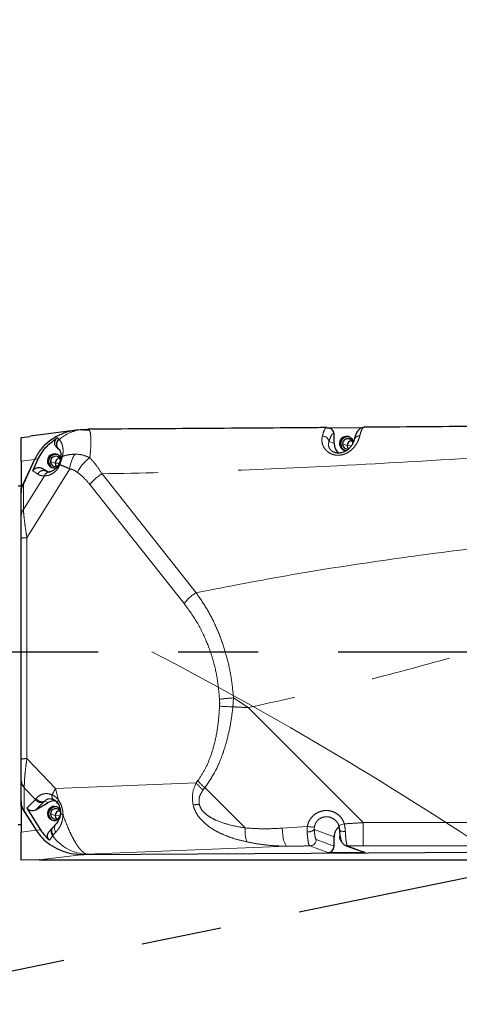
# Model space of a CAD drawing. Units: millimetres. Extents: x -136 to 8549, y 0 to 5940.
# Drawn here: x 3267 to 3407, y 4690 to 5002 of the extents above; entities that cross this region are included whole.
import ezdxf

# ---------------------------------------------------------------- set-up
doc = ezdxf.new("R2010")
doc.units = ezdxf.units.MM
doc.header["$LTSCALE"] = 20
doc.header["$PDSIZE"] = -1
doc.linetypes.add('CENTER', pattern=[10.16, 6.35, -1.27, 1.27, -1.27])
doc.linetypes.add('PHANTOM', pattern=[12.7, 6.35, -1.27, 1.27, -1.27, 1.27, -1.27])
doc.styles.add('SLDTEXTSTYLE2', font='HYSWLONGFANGSONG.TTF')
doc.styles.add('标准', font='txt', dxfattribs={"width": 0.667})
doc.dimstyles.new('SLDDIMSTYLE0', dxfattribs={"dimtxt": 90.289062, "dimasz": 48, "dimexe": 0, "dimexo": 0.0625, "dimgap": 22.572266, "dimtad": 2, "dimrnd": 1e-09, "dimzin": 12, "dimdsep": 46, "dimtxsty": 'SLDTEXTSTYLE2', "dimsah": 1, "dimcen": 0.09, "dimadec": 0, "dimazin": 3, "dimtfac": 1, "dimtdec": 3, "dimtofl": 0, "dimtmove": 0, "dimatfit": 3, "dimfxl": 1, "dimfrac": 2, "dimtolj": 1, "dimtzin": 12, "dimarcsym": 0})
doc.dimstyles.new('SLDDIMSTYLE3', dxfattribs={"dimtxt": 90.289062, "dimasz": 48, "dimexe": 0, "dimexo": 0.0625, "dimgap": 22.572266, "dimtad": 0, "dimtih": 1, "dimtoh": 1, "dimrnd": 1e-09, "dimzin": 12, "dimdsep": 46, "dimtxsty": 'SLDTEXTSTYLE2', "dimsah": 1, "dimcen": 0, "dimadec": 0, "dimazin": 3, "dimtfac": 1, "dimtdec": 3, "dimtofl": 0, "dimtmove": 0, "dimatfit": 3, "dimfxl": 1, "dimfrac": 2, "dimtolj": 1, "dimtzin": 12, "dimarcsym": 0})

# ---------------------------------------------------------------- blocks, each defined once
blk = doc.blocks.new('*D93')
at = {"color": 0, "linetype": 'Continuous', "lineweight": -2}
for p, q in [((2758.64, 4801.89), (2758.64, 5010.42)), ((2806.64, 5010.42), (3710.64, 5010.42)), ((3758.64, 4801.89), (3758.64, 5010.42))]:
    blk.add_line(p, q, dxfattribs=at)
at = {"color": 0}
for points in [[(2806.64, 5018.42), (2806.64, 5002.42), (2758.64, 5010.42)], [(3710.64, 5002.42), (3710.64, 5018.42), (3758.64, 5010.42)]]:
    blk.add_solid(points, dxfattribs=at)
at = {"layer": 'Defpoints', "color": 0}
for p in [(3758.64, 5010.42), (2758.64, 4801.83), (3758.64, 4801.83)]:
    blk.add_point(p, dxfattribs=at)
at = {"color": 0, "lineweight": 18, "insert": (3258.64, 5123.28), "char_height": 90.289, "attachment_point": 2, "style": '标准'}
blk.add_mtext('\\A1;1000', dxfattribs=at)
blk = doc.blocks.new('_D_11')
at = {"color": 0, "linetype": 'Continuous', "lineweight": -2}
for p, q in [((4159.1, 5253.64), (4064.93, 5152.32)), ((4207.1, 5253.64), (4159.1, 5253.64))]:
    blk.add_line(p, q, dxfattribs=at)
at = {"color": 0}
blk.add_solid([(4059.07, 5157.76), (4070.79, 5146.87), (4032.25, 5117.16)], dxfattribs=at)
at = {"layer": 'Defpoints', "color": 0}
for p in [(4032.25, 5117.16), (2758.64, 3746.83)]:
    blk.add_point(p, dxfattribs=at)
at = {"color": 0, "lineweight": 18, "insert": (4229.67, 5298.78), "char_height": 90.2891, "attachment_point": 1, "style": '标准'}
blk.add_mtext('\\A1;R1870.8', dxfattribs=at)

msp = doc.modelspace()

# ---------------------------------------------------------------- linework, layer by layer
at = {"color": 7, "linetype": 'Continuous', "lineweight": 25}
for p, q in [((3365.5503585, 4872.7946367), (3364.5563133, 4872.9341339)), ((3364.6181586, 4872.920232), (3364.8421554, 4872.9219098)), ((3365.2349041, 4872.8847964), (3376.143204, 4872.9525285)), ((3365.6445712, 4872.7595861), (3365.5400996, 4872.7984895)), ((3376.5274562, 4872.9960493), (3376.4056481, 4872.980509)), ((3267.6418951, 4869.7998621), (3270.4802124, 4870.1320032)), ((3285.1423486, 4872.1033536), (3270.4706976, 4870.2220369)), ((3286.6523169, 4872.2969738), (3285.1423486, 4872.1033536)), ((3289.0175433, 4872.3610911), (3286.3360789, 4872.252505)), ((3287.4275909, 4872.2562186), (3288.8691778, 4872.2651698)), ((3288.5601167, 4872.4014402), (3288.8804469, 4872.4033317)), ((3288.7310567, 4872.3260698), (3288.9753946, 4872.218337)), ((3366.9301583, 4867.9011065), (3366.9301583, 4870.8976361)), ((3279.0905066, 4866.4581346), (3279.5710726, 4866.0980643)), ((3279.5710728, 4866.0980642), (3279.5770108, 4866.0933606)), ((3367.0503418, 4865.1151131), (3367.1977317, 4865.04286)), ((3271.8488207, 4862.8563243), (3267.6419061, 4853.6906012)), ((3267.6419061, 4862.31688), (3267.6419061, 4853.6906012)), ((3271.8488207, 4862.8563243), (3268.3096619, 4855.1454596)), ((3271.2941291, 4859.2034771), (3273.0408836, 4863.0091801)), ((3276.1835996, 4858.8833294), (3274.2669482, 4859.9859046)), ((3267.6419061, 4854.32632), (3266.6419061, 4854.32632)), ((3267.6419061, 4851.9310798), (3267.6419061, 4853.6906012)), ((3267.6419061, 4844.9878052), (3267.6419061, 4851.9310798)), ((3267.6419061, 4767.6813478), (3267.6419061, 4837.8237798)), ((3267.6419061, 4754.6567201), (3267.6419061, 4760.9604246)), ((3267.6419061, 4752.6584988), (3267.6419061, 4754.6567201)), ((3272.2719967, 4751.6343076), (3276.1835996, 4753.933077)), ((3277.3590754, 4755.0377184), (3277.8139134, 4754.9020729)), ((3267.6419061, 4752.6584988), (3272.3900305, 4745.1236671)), ((3267.6419061, 4752.6584988), (3267.6419061, 4744.5843684)), ((3268.6003367, 4751.1375586), (3272.3900305, 4745.1236671)), ((3269.4008991, 4752.170744), (3273.7447021, 4745.2775327)), ((3266.6419061, 4746.9755652), (3267.6419061, 4746.9466883)), ((3277.577584, 4745.9401912), (3276.4746382, 4744.7147595)), ((3277.7642155, 4746.1403054), (3277.577584, 4745.9401912)), ((3278.6381279, 4747.0431743), (3277.7642287, 4746.1403206)), ((3366.9301583, 4740.0491736), (3366.9301583, 4743.0457032)), ((3368.7639683, 4743.7165171), (3368.6657482, 4743.0564799)), ((3287.5146901, 4737.412924), (3548.6419061, 4739.0343235)), ((3370.4997819, 4740.3404835), (3376.1498707, 4738.2364884)), ((3273.3042361, 4735.7988803), (3267.6419242, 4735.6604072)), ((3273.3042361, 4735.7988803), (3512.9079549, 4735.7988803)), ((3364.946627, 4738.0391709), (3376.847815, 4738.1130681))]:
    msp.add_line(p, q, dxfattribs=at)
at = {"color": 8, "linetype": 'PHANTOM', "lineweight": 18}
for p, q in [((3366.9301583, 4870.8976361), (3366.8256867, 4870.9365395)), ((3365.335541, 4868.4949143), (3366.9301583, 4867.9011065)), ((3368.6657482, 4867.9118831), (3369.0499457, 4867.7688146)), ((3371.1177622, 4867.2240803), (3369.6450051, 4867.7725095)), ((3372.4503962, 4867.1960281), (3371.1177622, 4867.2240803)), ((3271.8488207, 4862.8563243), (3267.6419061, 4862.31688)), ((3273.0408836, 4863.0091801), (3271.8488207, 4862.8563243)), ((3275.9356582, 4862.3418844), (3276.3198557, 4862.1988159)), ((3278.3876722, 4861.6540815), (3276.9149151, 4862.2025107)), ((3279.6758398, 4861.6269654), (3278.3876722, 4861.6540815)), ((3280.1258335, 4863.145722), (3280.1526616, 4863.3147072)), ((3268.3096619, 4846.9590864), (3274.9830065, 4857.6699723)), ((3283.0278955, 4859.8361835), (3269.4279681, 4838.0079577)), ((3272.8667363, 4858.1561616), (3271.2941291, 4859.2034771)), ((3274.2669482, 4859.9859046), (3275.5913996, 4859.1038545)), ((3275.5913996, 4859.1038545), (3276.1835996, 4858.8833294)), ((3293.2716674, 4858.2888129), (3323.1462428, 4820.5408306)), ((3268.3096619, 4855.1454596), (3268.3096619, 4846.9590864)), ((3319.325135, 4817.1179498), (3289.4505596, 4854.8659321)), ((3269.4279681, 4838.0079577), (3269.4279681, 4767.8655258)), ((3335.0169763, 4787.1467922), (3334.8326536, 4784.3126012)), ((3335.0169762, 4787.146792), (3339.6340212, 4784.0733519)), ((3339.6340212, 4784.0733519), (3376.1984276, 4747.5512423)), ((3269.4279681, 4767.8655258), (3278.5206245, 4758.3524927)), ((3323.1442873, 4760.1529898), (3323.6870876, 4760.8826468)), ((3272.1549852, 4754.9310469), (3268.6003367, 4758.6500358)), ((3268.6003367, 4758.6500358), (3268.6003367, 4751.1375586)), ((3278.5206245, 4758.3524927), (3323.1442873, 4760.1529898)), ((3278.5206245, 4758.3524927), (3279.4466459, 4754.7329327)), ((3325.9212918, 4758.6613874), (3325.3784915, 4757.9317304)), ((3338.7225345, 4745.8749529), (3325.9212918, 4758.6613874)), ((3269.4008991, 4752.170744), (3272.1549852, 4754.9310469)), ((3274.7633786, 4754.1313133), (3272.2719967, 4751.6343076)), ((3275.0102492, 4754.3700124), (3276.1835996, 4753.933077)), ((3275.9356582, 4750.4714431), (3276.3198557, 4750.3283746)), ((3278.3876722, 4749.7836402), (3276.9149151, 4750.3320694)), ((3279.9354893, 4749.7510584), (3278.3876722, 4749.7836402)), ((3267.6419061, 4744.5843684), (3272.3900305, 4745.1236671)), ((3272.3900305, 4745.1236671), (3273.7447021, 4745.2775327)), ((3278.6391678, 4744.5709498), (3277.8127455, 4743.6345911)), ((3350.449567, 4745.8041159), (3358.4353566, 4746.3799522)), ((3358.3786273, 4744.6576164), (3358.4353566, 4746.3799522)), ((3360.6922511, 4746.2080698), (3360.6562262, 4745.3820068)), ((3360.6562262, 4745.3820068), (3366.9301583, 4743.0457032)), ((3368.4620654, 4746.346143), (3368.4009081, 4746.5925665)), ((3376.1984276, 4747.5512423), (3376.1984276, 4740.2227416)), ((3376.1984276, 4747.5512423), (3410.0207111, 4747.5512423)), ((3361.2434257, 4742.1668142), (3366.9301583, 4740.0491736)), ((3368.6657482, 4743.0564799), (3369.0499457, 4742.9134114)), ((3352.0446291, 4740.0867883), (3288.4729911, 4737.5217692)), ((3364.946627, 4738.0391709), (3359.2598943, 4740.1568115)), ((3371.1977262, 4740.2170633), (3376.847815, 4738.1130681)), ((3410.0207111, 4740.2227416), (3376.1984276, 4740.2227416)), ((3287.5146901, 4737.412924), (3273.3042361, 4735.7988803)), ((3288.4729911, 4737.5217692), (3287.5146901, 4737.412924))]:
    msp.add_line(p, q, dxfattribs=at)
at = {"color": 0, "linetype": 'CENTER', "lineweight": -2}
for p in [(2758.6419061, 4596.82632), (2758.6419061, 4801.82632)]:
    msp.add_line(p, (3758.6419061, 4801.82632), dxfattribs=at)
at = {"color": 7, "linetype": 'Continuous', "lineweight": 25, "flags": 128}
for points in [[(3364.8421554, 4872.9219098), (3365.2291232, 4872.8859276), (3365.5508353, 4872.794456)], [(3286.6523169, 4872.2969738), (3287.3606266, 4872.3683292), (3288.5601167, 4872.4014402)], [(3371.1177622, 4867.2240803), (3371.2423268, 4866.5941565), (3371.5247824, 4866.1388812)], [(3278.3876722, 4861.6540815), (3278.5122368, 4861.0241577), (3278.7828054, 4860.5825894)], [(3279.6168005, 4861.5067745), (3279.6253724, 4861.5223253), (3279.6534247, 4861.544908)], [(3279.0940903, 4753.8561112), (3279.10219, 4753.8396268), (3279.1554729, 4753.7745825)], [(3278.3876722, 4749.7836402), (3278.5122368, 4749.1537164), (3278.7828054, 4748.7121481)], [(3277.5777011, 4745.9403277), (3277.7543811, 4746.1189556), (3277.7753851, 4746.1370889)], [(3368.6289763, 4745.2422674), (3368.6192803, 4745.2729795), (3368.6119796, 4745.3475684)], [(3376.847815, 4738.1130681), (3376.4608472, 4738.1490504), (3376.1498707, 4738.2364884)]]:
    msp.add_lwpolyline(points, dxfattribs=at)
at = {"color": 8, "linetype": 'PHANTOM', "lineweight": 18, "flags": 128}
for points in [[(3279.880033, 4861.1895721), (3279.7971051, 4861.2530378), (3279.7289182, 4861.3119838), (3279.6760753, 4861.365889), (3279.6390434, 4861.4142769), (3279.6181498, 4861.4567198), (3279.6135794, 4861.4928423), (3279.6168005, 4861.5067745)], [(3334.8326536, 4784.3126012), (3334.2568722, 4784.3395377), (3333.6868341, 4784.3658089), (3333.1264291, 4784.3912356), (3332.5794816, 4784.4156443), (3332.0497237, 4784.4388683), (3331.5407704, 4784.4607492), (3331.0560949, 4784.4811377), (3330.5990045, 4784.4998947)], [(3279.4466459, 4754.7329327), (3279.3247549, 4754.572164), (3279.2250821, 4754.4186399), (3279.1492255, 4754.2748214), (3279.0984011, 4754.1430142), (3279.0734235, 4754.0253311), (3279.0746933, 4753.9236586), (3279.0940903, 4753.8561112)], [(3350.449567, 4745.8041159), (3350.5341952, 4744.6737645), (3350.6611588, 4743.61082), (3350.8268994, 4742.6450754), (3351.0267713, 4741.8035993), (3351.2551724, 4741.1099771), (3351.505701, 4740.5836501), (3351.771335, 4740.2393706), (3352.0446291, 4740.0867883)], [(3370.1934889, 4747.1715262), (3369.8102679, 4747.0524032), (3369.4472302, 4746.938615), (3369.1193449, 4746.8348533), (3368.8401314, 4746.7453965), (3368.6211023, 4746.6739331), (3368.4712887, 4746.6234097), (3368.3968678, 4746.5959095), (3368.4009081, 4746.5925665)], [(3370.5162323, 4744.7194665), (3370.1115134, 4744.7215276), (3369.7276809, 4744.7533546), (3369.3808494, 4744.8136115), (3369.0855805, 4744.8997682), (3368.8542707, 4745.0082077), (3368.6966311, 4745.1343771), (3368.6289763, 4745.2422674)], [(3371.1977262, 4740.2170633), (3370.8107584, 4740.2530455), (3370.4872263, 4740.3452079)]]:
    msp.add_lwpolyline(points, dxfattribs=at)
at = {"color": 0, "linetype": 'Continuous', "lineweight": 25}
msp.add_arc((2758.6419061, 3746.82632), 1870.7962578, 290, 175, dxfattribs=at)
at = {"color": 8, "linetype": 'PHANTOM', "lineweight": 18}
for centre, radius, start, end in [((3364.8431321, 4870.9425071), 1.9825636, 359.827537146, 69.086157689), ((3288.3709278, 4859.074169), 13.3340238, 97.405404833, 130.651133384), ((3363.3085931, 4868.2361235), 2.0434017, 7.275879618, 92.562789011), ((3375.0216526, 4868.5483483), 1.8008106, 87.677162411, 161.948343626), ((3280.7730096, 4867.686866), 1.9922383, 126.176682378, 232.849434448), ((3280.8772647, 4867.598719), 1.9891595, 126.845126114, 229.186959586), ((3281.2197498, 4862.7854299), 1.1571689, 116.31205362, 171.539057948), ((3292.658335, 4859.0300071), 9.6641236, 145.360431858, 175.214854137), ((3296.1204914, 4853.71654), 11.7484973, 124.810497834, 154.665917396), ((3274.673568, 4857.3520485), 1.9776853, 62.348407179, 156.009003081), ((3276.7257846, 4857.0282413), 1.8571737, 101.58305691, 159.785131412), ((3300.3076126, 4846.5900138), 13.6516089, 121.023735131, 142.68310567), ((3270.9805029, 4844.9556212), 3.3387519, 143.125510241, 179.447686507), ((3269.1630906, 4831.824363), 6.1892652, 87.54720512, 104.227808653), ((3330.1821881, 4808.8420315), 13.6516089, 121.023735131, 142.68310567), ((3338.2116193, 4729.2176191), 58.0171943, 93.156515693, 97.553686583), ((3269.1630906, 4761.6819311), 6.1892652, 87.54720512, 104.227808653), ((3270.8915183, 4761.1612954), 3.2502348, 181.121442512, 225.152725821), ((3271.042047, 4761.016933), 3.4006104, 180.952134506, 224.108654753), ((3334.86099, 4769.8874254), 14.350684, 218.864503519, 231.468427901), ((3296.186778, 4747.3050577), 20.8359977, 147.980418019, 154.112490591), ((3334.3181897, 4769.1577684), 14.350684, 218.864503519, 231.468427901), ((3273.8961995, 4755.956547), 2.0207616, 210.496249773, 295.412664653), ((3274.1774825, 4756.2109296), 2.0205139, 208.54351668, 294.340334515), ((3278.7685509, 4755.9549295), 1.4002846, 161.373695574, 235.602424145), ((3321.2380739, 4773.4588215), 20.2747381, 272.616468395, 278.190379047), ((3281.0372975, 4751.0601338), 1.0015161, 196.348495151, 262.313644678), ((3279.0576005, 4744.7196934), 1.9183457, 140.483882335, 222.633921844), ((3279.235326, 4744.9154686), 1.9142576, 140.216001128, 221.999562055), ((3280.0824567, 4745.8077773), 1.9007433, 139.632144454, 220.594949089), ((3347.7112796, 4744.8506676), 9.0469166, 173.499073945, 202.222391865), ((3358.7787297, 4747.3423928), 2.7144256, 261.523800593, 313.762732333), ((3359.9924818, 4751.9227509), 5.7573654, 254.308481812, 276.981180225), ((3288.951064, 4751.2846072), 13.7711388, 214.824607657, 268.010544519), ((3359.2382368, 4742.1618895), 2.0051949, 270.618847935, 0.140716276)]:
    msp.add_arc(centre, radius, start, end, dxfattribs=at)
at = {"color": 7, "linetype": 'Continuous', "lineweight": 25}
for centre, radius, start, end in [((3364.9476849, 4870.9036265), 1.9824825, 359.826872283, 69.419560335), ((3370.8975536, 4867.9386698), 2.2319662, 12.079912841, 180.687644286), ((3371.297545, 4867.780621), 2.2476303, 75.213533848, 180.300965052), ((3370.9087461, 4867.8937249), 3.9785947, 179.893697849, 230.836799343), ((3370.8872847, 4867.8999067), 2.2215688, 179.691119144, 270.530923875), ((3371.2815619, 4867.7623953), 2.2316254, 179.835186291, 244.119295426), ((3371.2813605, 4867.7920096), 1.6364715, 0.028768037, 180.682748409), ((3371.2735209, 4867.7635622), 1.6285403, 179.685210453, 281.352774918), ((3372.7738687, 4867.227371), 1.6561097, 98.723294524, 180.113848785), ((3278.1686075, 4862.3681935), 2.2331043, 25.565240535, 180.675041335), ((3278.567455, 4862.2106222), 2.2476303, 75.213533532, 180.300965054), ((3278.5521557, 4862.2219408), 1.6373559, 22.219060019, 180.679929633), ((3278.1568805, 4862.330789), 2.22125, 179.713800941, 289.088334764), ((3278.5514718, 4862.1923965), 2.2316254, 179.835186291, 244.119295741), ((3278.543624, 4862.1942319), 1.6287299, 179.708766338, 293.52915523), ((3280.0437787, 4861.6573723), 1.6561097, 98.7232945, 180.113848785), ((3278.1912346, 4750.5267559), 3.9539375, 84.20649855, 120.514464404), ((3278.1714256, 4750.4912177), 2.2358549, 33.72365078, 180.506749244), ((3278.567455, 4750.3401809), 2.2476303, 75.213532798, 180.300965057), ((3278.5531199, 4750.3472023), 1.6382747, 23.268983005, 180.529253998), ((3280.0437787, 4749.786931), 1.6561097, 98.723294516, 180.113848785), ((3278.1581265, 4750.4620318), 2.2224882, 179.757376279, 315.227151289), ((3278.5514718, 4750.3219552), 2.2316254, 179.835186289, 244.119296475), ((3278.5463517, 4750.3274389), 1.6314431, 179.837376763, 327.60221457), ((3370.9626851, 4743.0456933), 4.0325268, 128.15557889, 179.999859133), ((3370.9028589, 4743.0516933), 2.2371158, 179.877407095, 226.872727028), ((3364.9249694, 4740.0442489), 2.0051949, 270.618847935, 0.140716276)]:
    msp.add_arc(centre, radius, start, end, dxfattribs=at)
at = {"color": 7, "linetype": 'Continuous', "lineweight": 18}
msp.add_arc((2758.6419061, 3746.82632), 1189.968487, 55.9922685259, 62.4463527951, dxfattribs=at)
at = {"color": 7, "linetype": 'Continuous', "lineweight": 25}
for points, knots in [([(3364.6775232, 4872.9528969), (3362.7442509, 4872.9374439), (3348.9307558, 4872.8270299), (3323.6420902, 4872.6437677), (3300.2100757, 4872.5059553), (3288.7296372, 4872.4384346)], [0, 0, 0, 0, 0.0766399255, 0.5476027642, 1, 1, 1, 1]), ([(3376.4088305, 4873.0276324), (3376.0778031, 4872.957866), (3375.3107492, 4872.7962039), (3374.5004749, 4872.006249), (3373.8033865, 4870.832813), (3373.4828251, 4869.7123199), (3373.3087678, 4869.1039183)], [0, 0, 0, 0, 0.169487115, 0.3927340715, 0.6702687996, 1, 1, 1, 1]), ([(3463.3702991, 4873.7591831), (3452.3047988, 4873.6686503), (3429.3563, 4873.4808961), (3400.4347227, 4873.2359248), (3382.5334759, 4873.0946133), (3376.5269207, 4873.0471978)], [0, 0, 0, 0, 0.3822392214, 0.7927175551, 1, 1, 1, 1]), ([(3267.6419061, 4862.31688), (3267.6419061, 4862.8271893), (3267.6419061, 4863.9330218), (3267.6419061, 4865.2657327), (3267.6419061, 4866.5005066), (3267.6419061, 4867.6970158), (3267.6419061, 4868.723107), (3267.6419061, 4869.4939731), (3267.6419061, 4869.6964747), (3267.6419061, 4869.7998104)], [0, 0, 0, 0, 0.0841488845, 0.182349351, 0.2944653933, 0.419378128, 0.602181919, 0.7969950034, 1, 1, 1, 1]), ([(3285.150285, 4872.0243891), (3284.7162542, 4871.9898388), (3283.0487309, 4871.8570983), (3280.2557064, 4870.8956716), (3276.8413378, 4869.0463516), (3273.825097, 4866.3786974), (3272.4909169, 4864.0007505), (3271.8488207, 4862.8563243)], [0, 0, 0, 0, 0.0777165789, 0.2985830199, 0.5189229343, 0.768473706, 1, 1, 1, 1]), ([(3285.150285, 4872.0243891), (3284.7162542, 4871.9898388), (3283.0487309, 4871.8570983), (3280.2557064, 4870.8956716), (3276.8413378, 4869.0463516), (3273.825097, 4866.3786974), (3272.4909169, 4864.0007505), (3271.8488207, 4862.8563243)], [0, 0, 0, 0, 0.0777165789, 0.2985830199, 0.5189229343, 0.768473706, 1, 1, 1, 1]), ([(3273.0408836, 4863.0091801), (3273.4322341, 4863.7540466), (3274.2267298, 4865.266229), (3276.2125889, 4867.6711779), (3278.051088, 4868.9736543), (3279.1821781, 4869.77497)], [0, 0, 0, 0, 0.2719425405, 0.5520810899, 1, 1, 1, 1]), ([(3279.0994224, 4866.4700448), (3279.0308383, 4866.5178193), (3278.8197521, 4866.6648586), (3278.5541797, 4867.0141242), (3278.3271823, 4867.4859532), (3278.2309116, 4868.0053564), (3278.2710291, 4868.5330318), (3278.4523553, 4869.0301805), (3278.7561167, 4869.4683694), (3279.0402435, 4869.6728317), (3279.1821781, 4869.77497)], [0, 0, 0, 0, 0.0644159792, 0.1982579472, 0.3319198803, 0.465172554, 0.5988453397, 0.7326773179, 0.8664599371, 1, 1, 1, 1]), ([(3373.3087735, 4869.1039381), (3373.1781317, 4868.6433244), (3372.9864992, 4867.9676709), (3372.2445924, 4866.8234437), (3371.4803161, 4866.0226206), (3370.4810209, 4865.3431213), (3369.4695515, 4864.9751336), (3368.6526551, 4864.8608724), (3368.0660822, 4864.8620819), (3367.5119043, 4864.9392631), (3367.1949913, 4865.0431514), (3367.035862, 4865.0953161)], [0, 0, 0, 0, 0.299459666, 0.4392639298, 0.5692838021, 0.6874780591, 0.7961589157, 0.8479448655, 0.8985191831, 0.9490441485, 1, 1, 1, 1]), ([(3279.3878933, 4866.2767144), (3279.4987353, 4866.1964984), (3279.7074659, 4866.0454407), (3280.0288519, 4865.4357616), (3280.2762669, 4864.6159675), (3280.1834808, 4863.6537275), (3280.1409314, 4863.2124688)], [0, 0, 0, 0, 0.3024455126, 0.5695460789, 0.8026048457, 1, 1, 1, 1]), ([(3271.2941291, 4859.2034771), (3271.3913093, 4859.3716881), (3271.5954517, 4859.7250422), (3272.1187482, 4860.1077587), (3272.7965303, 4860.3254949), (3273.5633481, 4860.3102066), (3274.0374864, 4860.0916677), (3274.2669482, 4859.9859046)], [0, 0, 0, 0, 0.1669545247, 0.3507146422, 0.5468116724, 0.7806770399, 1, 1, 1, 1]), ([(3279.6156336, 4861.5032151), (3279.4962126, 4861.2543962), (3279.2518639, 4860.7452851), (3278.824275, 4860.1636006), (3278.5515833, 4859.9545074), (3278.4281708, 4859.8598778)], [0, 0, 0, 0, 0.3435298403, 0.7029001869, 1, 1, 1, 1]), ([(3280.140931, 4863.2124678), (3280.1140286, 4863.0886707), (3280.0611044, 4862.8451292), (3279.9461874, 4862.4061299), (3279.7986564, 4861.931515), (3279.6757581, 4861.6211312), (3279.6151151, 4861.4679753)], [0, 0, 0, 0, 0.2629620316, 0.5173157181, 0.7618241311, 1, 1, 1, 1]), ([(3275.9262047, 4858.9469893), (3275.9891919, 4858.9168864), (3276.2197427, 4858.8067015), (3276.5182478, 4858.8486694), (3276.7352004, 4858.8791716)], [0, 0, 0, 0, 0.2732031153, 1, 1, 1, 1]), ([(3278.4281708, 4859.8598778), (3278.2304084, 4859.6777994), (3277.6833046, 4859.1740849), (3276.9137116, 4858.9290621), (3276.5474886, 4858.8760619), (3276.3592857, 4858.8488249)], [0, 0, 0, 0, 0.2157970158, 0.5969960343, 1, 1, 1, 1]), ([(3267.6419061, 4851.9310798), (3267.6751625, 4852.56513), (3267.7332711, 4853.6730015), (3268.1369948, 4854.7043612), (3268.3096619, 4855.1454596)], [0, 0, 0, 0, 0.57231374494, 1, 1, 1, 1]), ([(3267.6419061, 4837.8237798), (3267.6419061, 4838.6878223), (3267.6419061, 4840.3181409), (3267.6419061, 4842.3926863), (3267.6419061, 4843.9679956), (3267.6419061, 4844.6592602), (3267.6419061, 4844.9878052)], [0, 0, 0, 0, 0.3265910168, 0.6162283003, 0.8176005365, 1, 1, 1, 1]), ([(3267.6419061, 4761.097683), (3267.6419061, 4761.5366455), (3267.6419061, 4762.4463547), (3267.6419061, 4764.7155731), (3267.6419061, 4766.5274554), (3267.6419061, 4767.6813478)], [0, 0, 0, 0, 0.2529692959, 0.5242554994, 1, 1, 1, 1]), ([(3268.6003367, 4751.1375586), (3268.295135, 4751.7448705), (3267.7376387, 4752.8542157), (3267.6717321, 4754.0951405), (3267.6419061, 4754.6567201)], [0, 0, 0, 0, 0.54745076185, 1, 1, 1, 1]), ([(3279.1554729, 4753.7745825), (3278.97395, 4753.9875053), (3278.5808957, 4754.4485502), (3278.1886054, 4754.6767118), (3277.9774852, 4754.7995023)], [0, 0, 0, 0, 0.461826593, 1, 1, 1, 1]), ([(3272.2719967, 4751.6343076), (3271.9913202, 4751.5072408), (3271.4178664, 4751.2476291), (3270.530864, 4751.3111332), (3269.817536, 4751.6442251), (3269.5350644, 4752.0011945), (3269.4008991, 4752.170744)], [0, 0, 0, 0, 0.2836669333, 0.5795635672, 0.8003057384, 1, 1, 1, 1]), ([(3279.0938204, 4753.8567223), (3279.2444638, 4753.639569), (3279.5463705, 4753.2043686), (3279.8670914, 4752.3888872), (3280.0527179, 4751.5484624), (3280.0682231, 4751.0399236), (3280.0761737, 4750.7791611)], [0, 0, 0, 0, 0.2413942802, 0.4837819968, 0.7352997156, 1, 1, 1, 1]), ([(3280.0761736, 4750.7791621), (3280.0234876, 4750.263467), (3279.914309, 4749.1948159), (3279.3363185, 4747.890377), (3278.9190753, 4747.3840836), (3278.6381207, 4747.0431663)], [0, 0, 0, 0, 0.23349916754, 0.48386959309, 1, 1, 1, 1]), ([(3365.9397884, 4749.1847157), (3366.2199834, 4749.058853), (3366.7815049, 4748.8066193), (3367.4866846, 4748.1992532), (3368.0615444, 4747.4638568), (3368.2892472, 4746.8874743), (3368.4033572, 4746.5986284)], [0, 0, 0, 0, 0.2487563513, 0.498517226, 0.7486890225, 1, 1, 1, 1]), ([(3267.6419061, 4735.6602895), (3267.6419061, 4736.0407932), (3267.6419061, 4736.7828045), (3267.6419061, 4738.5714065), (3267.6419061, 4740.5504737), (3267.6419061, 4742.3720609), (3267.6419061, 4743.8855398), (3267.6419061, 4744.5843684)], [0, 0, 0, 0, 0.28859688144, 0.56278589327, 0.72806339854, 0.87443691509, 1, 1, 1, 1]), ([(3272.3900305, 4745.1236671), (3272.9871198, 4744.2948952), (3274.2200766, 4742.5835265), (3276.7403131, 4740.5125586), (3279.8647126, 4738.7906792), (3283.520266, 4737.6193159), (3286.1931163, 4737.4812097), (3287.5146901, 4737.412924)], [0, 0, 0, 0, 0.1723699795, 0.3559346003, 0.547346055, 0.7761881555, 1, 1, 1, 1]), ([(3272.3900305, 4745.1236671), (3272.9871198, 4744.2948952), (3274.2200766, 4742.5835265), (3276.7403131, 4740.5125586), (3279.8647126, 4738.7906792), (3283.520266, 4737.6193159), (3286.1931163, 4737.4812097), (3287.5146901, 4737.412924)], [0, 0, 0, 0, 0.1723699795, 0.3559346003, 0.547346055, 0.7761881555, 1, 1, 1, 1]), ([(3273.7447021, 4745.2775327), (3274.2099255, 4744.6059677), (3275.0481833, 4743.3959155), (3276.1237437, 4742.3963658), (3276.6023804, 4741.9515547)], [0, 0, 0, 0, 0.5549884913, 1, 1, 1, 1]), ([(3276.6023804, 4741.9515547), (3276.4896911, 4742.0661451), (3276.2640778, 4742.2955641), (3276.0524089, 4742.7374753), (3275.9546234, 4743.2143564), (3275.978646, 4743.7034888), (3276.1214924, 4744.1678784), (3276.2959929, 4744.5102649), (3276.4436544, 4744.6687015), (3276.4811712, 4744.708956)], [0, 0, 0, 0, 0.1574596088, 0.315246886, 0.4731154606, 0.6308371489, 0.7883357793, 0.9462218265, 1, 1, 1, 1]), ([(3368.4033572, 4746.5986284), (3368.4629765, 4746.3720313), (3368.5853148, 4745.9070562), (3368.6141719, 4745.4675932), (3368.628966, 4745.2422946)], [0, 0, 0, 0, 0.4873318613, 1, 1, 1, 1]), ([(3368.6289655, 4745.2422958), (3368.6741973, 4744.6511208), (3368.7625032, 4743.496973), (3369.0663847, 4742.073905), (3369.5738389, 4740.9068102), (3370.1862169, 4740.5306464), (3370.4895186, 4740.344338)], [0, 0, 0, 0, 0.2634599573, 0.5143514861, 0.759465543, 1, 1, 1, 1])]:
    msp.add_open_spline(points, degree=3, knots=knots, dxfattribs=at)
at = {"color": 8, "linetype": 'PHANTOM', "lineweight": 18}
for points, knots in [([(3363.2172242, 4870.2774815), (3363.3416717, 4870.7259815), (3363.5899066, 4871.6206023), (3363.9935255, 4872.4562241), (3364.3576004, 4872.9152359), (3364.5894286, 4872.9057001), (3364.6780481, 4872.9020549)], [0, 0, 0, 0, 0.276300008, 0.5511343149, 0.8284150935, 1, 1, 1, 1]), ([(3376.4056481, 4872.980509), (3376.3596238, 4872.9796727), (3376.1740323, 4872.9763002), (3375.8569301, 4872.5395292), (3375.4603469, 4871.7072579), (3375.216588, 4870.8010433), (3375.0946395, 4870.3476793)], [0, 0, 0, 0, 0.0984698642, 0.3970764253, 0.6983673989, 1, 1, 1, 1]), ([(3279.1821781, 4869.77497), (3279.2538127, 4869.689038), (3279.3826933, 4869.5344344), (3279.5311122, 4869.3686429), (3279.5970368, 4869.2950019)], [0, 0, 0, 0, 0.5558214038, 1, 1, 1, 1]), ([(3288.9753946, 4872.218337), (3289.0773518, 4872.2018899), (3289.3071396, 4872.1648221), (3289.5174151, 4871.4928711), (3289.6860722, 4870.5526712), (3289.7614498, 4869.2487592), (3289.7446779, 4867.6105686), (3289.6391444, 4865.6670452), (3289.4887039, 4864.1292822), (3289.413697, 4863.3625814)], [0, 0, 0, 0, 0.1145602073, 0.2581922451, 0.4040248658, 0.5503634302, 0.6990674197, 0.8499604555, 1, 1, 1, 1]), ([(3375.0946395, 4870.3476793), (3374.9411732, 4869.8108842), (3374.6347761, 4868.7391678), (3373.6435362, 4867.0386389), (3372.3762274, 4865.7431529), (3371.1680993, 4864.9012051), (3369.730866, 4864.313821), (3368.1606522, 4864.1031354), (3366.6348212, 4864.3251541), (3365.3246414, 4864.9227153), (3364.3223318, 4865.7671531), (3363.4127049, 4867.0467741), (3362.9574434, 4868.7035427), (3363.1304809, 4869.751929), (3363.217224, 4870.2774815)], [0, 0, 0, 0, 0.1274917451, 0.2545384906, 0.3173983813, 0.3784943168, 0.4387996542, 0.4982331649, 0.5578863267, 0.618696545, 0.680942213, 0.7442934768, 0.8718151759, 1, 1, 1, 1]), ([(3366.8256867, 4870.9365395), (3366.6799736, 4870.9419824), (3366.3891241, 4870.9528467), (3365.8791328, 4870.291757), (3365.5414673, 4869.1756036), (3365.335541, 4868.4949143)], [0, 0, 0, 0, 0.2814530548, 0.5617920798, 1, 1, 1, 1]), ([(3279.5970368, 4869.2950019), (3279.6137589, 4869.2760814), (3279.6436198, 4869.2422947), (3279.671979, 4869.2063696), (3279.6844571, 4869.1905625)], [0, 0, 0, 0, 0.55999997208, 1, 1, 1, 1]), ([(3279.6844571, 4869.1905625), (3279.8452355, 4868.9921123), (3280.1657928, 4868.5964455), (3280.6641766, 4867.5660289), (3280.9242636, 4866.3330562), (3280.943042, 4865.0460379), (3280.7858187, 4864.2318098), (3280.7068233, 4863.8227083)], [0, 0, 0, 0, 0.250307809, 0.4990595605, 0.7489832806, 0.8738789175, 1, 1, 1, 1]), ([(3365.335541, 4868.4949143), (3365.2762296, 4868.3168864), (3365.1580663, 4867.9622101), (3365.1394551, 4867.3228016), (3365.3013939, 4866.6598029), (3365.6179108, 4866.1138163), (3365.9720229, 4865.7383627), (3366.3537201, 4865.4089562), (3366.7753907, 4865.2310907), (3367.0503418, 4865.1151131)], [0, 0, 0, 0, 0.198235284, 0.3949343886, 0.5831289639, 0.7386395775, 0.8092200937, 0.8756015965, 1, 1, 1, 1]), ([(3280.7068233, 4863.8227083), (3280.6528565, 4863.6376462), (3280.543768, 4863.2635619), (3280.3497308, 4862.6072651), (3280.1291946, 4861.9013091), (3279.9626094, 4861.4254538), (3279.880033, 4861.1895721)], [0, 0, 0, 0, 0.24663084304, 0.49853945724, 0.75142576351, 1, 1, 1, 1]), ([(3280.7068233, 4863.8227083), (3281.3099138, 4864.0107805), (3282.5381164, 4864.393792), (3283.9756042, 4864.4795591), (3284.7072351, 4864.5232116)], [0, 0, 0, 0, 0.4910350517, 1, 1, 1, 1]), ([(3284.7072351, 4864.5232116), (3285.5280401, 4864.4832395), (3287.1438818, 4864.4045504), (3288.6651788, 4863.7061916), (3289.4136971, 4863.3625806)], [0, 0, 0, 0, 0.5079736074, 1, 1, 1, 1]), ([(3289.4136971, 4863.3625806), (3290.0983558, 4862.6123148), (3291.4870055, 4861.0905982), (3292.6712843, 4859.2313693), (3293.2716674, 4858.2888129)], [0, 0, 0, 0, 0.49303910215, 1, 1, 1, 1]), ([(3463.3208567, 4866.30713), (3447.4386793, 4865.38802), (3415.6763797, 4863.5499191), (3371.4469683, 4860.9663335), (3330.6352265, 4859.0595144), (3305.7230107, 4858.5456479), (3293.2716674, 4858.2888129)], [0, 0, 0, 0, 0.2801645066, 0.5602927582, 0.7802304746, 1, 1, 1, 1]), ([(3367.1977317, 4865.04286), (3367.2041264, 4865.0396691), (3367.3226575, 4864.9805228), (3367.4851249, 4864.9576876), (3367.6388274, 4864.9360844)], [0, 0, 0, 0, 0.0539490688, 1, 1, 1, 1]), ([(3279.880033, 4861.1895721), (3279.7138749, 4860.8248192), (3279.3803871, 4860.0927418), (3278.4741633, 4858.9613241), (3277.2302574, 4858.0781299), (3275.8886679, 4857.6713652), (3275.2847446, 4857.6704364), (3274.9830065, 4857.6699723)], [0, 0, 0, 0, 0.1250558916, 0.2509934701, 0.5004706257, 0.7504202346, 1, 1, 1, 1]), ([(3279.880033, 4861.1895721), (3280.3518095, 4861.0024198), (3281.2860628, 4860.6318045), (3282.4511505, 4860.0996247), (3283.0278955, 4859.8361835)], [0, 0, 0, 0, 0.5049771022, 1, 1, 1, 1]), ([(3274.9830065, 4857.6699723), (3274.5514502, 4857.6625763), (3273.769826, 4857.6491808), (3273.1460902, 4857.9993366), (3272.8667363, 4858.1561616)], [0, 0, 0, 0, 0.5521276748, 1, 1, 1, 1]), ([(3275.5913996, 4859.1038545), (3275.5940505, 4859.1018767), (3275.6169922, 4859.0847606), (3275.7186122, 4859.0113039), (3275.8343732, 4858.9754398), (3275.9262047, 4858.9469893)], [0, 0, 0, 0, 0.026295796, 0.2275748274, 1, 1, 1, 1]), ([(3285.5018685, 4858.7436701), (3285.0672771, 4859.0424598), (3284.2887346, 4859.5777222), (3283.414238, 4859.7569865), (3283.0278955, 4859.8361835)], [0, 0, 0, 0, 0.5582115288, 1, 1, 1, 1]), ([(3289.4505596, 4854.8659321), (3288.7571763, 4855.6715339), (3287.5228712, 4857.1056016), (3286.1176797, 4858.2445412), (3285.5018685, 4858.7436701)], [0, 0, 0, 0, 0.5617599309, 1, 1, 1, 1]), ([(3323.1462428, 4820.5408306), (3333.3449763, 4822.5254079), (3353.7545264, 4826.4969139), (3384.6129925, 4831.1873198), (3415.5849869, 4835.2570361), (3446.6420927, 4838.875032), (3477.542808, 4842.3190852), (3508.2405502, 4845.8413449), (3538.6813419, 4849.7241876), (3569.0228088, 4854.1410916), (3589.1069002, 4857.8693283), (3599.1419061, 4859.7321398)], [0, 0, 0, 0, 0.1117142266, 0.2235608072, 0.3356011981, 0.4478010954, 0.5600684793, 0.6702869419, 0.780366803, 0.8902603855, 1, 1, 1, 1]), ([(3599.1419061, 4854.7500394), (3589.3494131, 4852.617852), (3569.7508126, 4848.3505129), (3540.6442612, 4840.6260158), (3511.6690268, 4832.2945904), (3482.7881093, 4823.5240235), (3454.1050451, 4814.6846203), (3425.5626804, 4806.0404244), (3397.0977431, 4797.8900186), (3368.5036485, 4790.3380194), (3349.2529148, 4786.160638), (3339.6340212, 4784.0733519)], [0, 0, 0, 0, 0.1117260992, 0.2236075309, 0.3356753951, 0.447883567, 0.5601403893, 0.6703374716, 0.7803945356, 0.8902711125, 1, 1, 1, 1]), ([(3268.3096619, 4846.9590864), (3268.3450941, 4846.4533057), (3268.4183415, 4845.4077249), (3268.6641491, 4843.2893784), (3268.9972936, 4840.8005115), (3269.2794342, 4838.9710725), (3269.4279681, 4838.0079577)], [0, 0, 0, 0, 0.226365905, 0.4679574766, 0.7199043181, 1, 1, 1, 1]), ([(3323.1462428, 4820.5408306), (3324.2039349, 4819.0173154), (3326.31498, 4815.9765353), (3329.0190526, 4810.869241), (3331.3173196, 4805.3884881), (3333.1090624, 4799.5502165), (3334.4124235, 4793.4473187), (3334.8150809, 4789.2509046), (3335.0169763, 4787.1467922)], [0, 0, 0, 0, 0.1663639774, 0.3320454426, 0.4986997623, 0.666348966, 0.8327049543, 1, 1, 1, 1]), ([(3330.5849617, 4786.7313473), (3330.3923803, 4788.8828885), (3330.0081694, 4793.1753356), (3328.5551484, 4799.3797325), (3326.3632202, 4805.5720001), (3323.3375268, 4811.6375119), (3320.6656442, 4815.2869777), (3319.325135, 4817.1179498)], [0, 0, 0, 0, 0.1866978984, 0.3724729268, 0.5599136329, 0.7792044385, 1, 1, 1, 1]), ([(3330.5990045, 4784.4998947), (3330.6122153, 4784.9172738), (3330.635809, 4785.6626867), (3330.6005001, 4786.4047761), (3330.5849617, 4786.7313473)], [0, 0, 0, 0, 0.5599300549, 1, 1, 1, 1]), ([(3323.6870876, 4760.8826468), (3324.4134803, 4761.9595004), (3325.8985478, 4764.1610648), (3327.6224074, 4768.0908145), (3329.0806916, 4772.7744707), (3330.1594006, 4778.3056486), (3330.4488648, 4782.3843482), (3330.5990045, 4784.4998947)], [0, 0, 0, 0, 0.1654399914, 0.3382323996, 0.5209783694, 0.7515402906, 1, 1, 1, 1]), ([(3334.8326536, 4784.3126012), (3334.6089891, 4782.5556233), (3334.1749977, 4779.1464391), (3333.115313, 4774.261167), (3331.5622857, 4769.062666), (3329.3326936, 4763.6514641), (3327.0382142, 4760.2951815), (3325.9212918, 4758.6613874)], [0, 0, 0, 0, 0.1882824955, 0.3653373738, 0.5323131867, 0.7723362371, 1, 1, 1, 1]), ([(3339.6340212, 4784.0733519), (3338.7374916, 4784.1177669), (3337.1365656, 4784.1970784), (3335.536619, 4784.2773029), (3334.8326536, 4784.3126012)], [0, 0, 0, 0, 0.5600069017, 1, 1, 1, 1]), ([(3269.4279681, 4767.8655258), (3269.301992, 4766.9573238), (3269.0592805, 4765.2075376), (3268.8001803, 4762.75299), (3268.6304277, 4760.5746633), (3268.6096316, 4759.4237388), (3268.5993896, 4758.8569143)], [0, 0, 0, 0, 0.2689160895, 0.5181067995, 0.7626700399, 1, 1, 1, 1]), ([(3268.5993896, 4758.8569143), (3268.5994391, 4758.8178144), (3268.5995275, 4758.7479898), (3268.6000895, 4758.6799674), (3268.6003367, 4758.6500358)], [0, 0, 0, 0, 0.5599743385, 1, 1, 1, 1]), ([(3322.1636181, 4753.20522), (3322.0266673, 4754.3531377), (3321.7376604, 4756.7755858), (3322.6593538, 4758.9886325), (3323.1442873, 4760.1529898)], [0, 0, 0, 0, 0.4738668163, 1, 1, 1, 1]), ([(3325.3784915, 4757.9317304), (3325.0952733, 4757.5102401), (3324.5626025, 4756.7175104), (3323.9723764, 4755.1965985), (3324.0698704, 4754.0541219), (3324.1264684, 4753.3908823)], [0, 0, 0, 0, 0.3226086841, 0.6067554213, 1, 1, 1, 1]), ([(3272.1549852, 4754.9310469), (3272.1984053, 4754.988282), (3272.2759491, 4755.0904981), (3272.363865, 4755.1981169), (3272.4025531, 4755.2454753)], [0, 0, 0, 0, 0.5599419634, 1, 1, 1, 1]), ([(3272.4025531, 4755.2454753), (3272.6516814, 4755.5060435), (3273.1498233, 4756.0270598), (3274.1449032, 4756.5333842), (3275.0708871, 4756.7473811), (3276.0854111, 4756.8275375), (3276.8958149, 4756.5733585), (3277.4416106, 4756.4021725)], [0, 0, 0, 0, 0.2493156173, 0.4985163824, 0.6269530732, 0.7487580533, 1, 1, 1, 1]), ([(3275.0102492, 4754.3700124), (3274.9617384, 4754.3241944), (3274.8751242, 4754.2423881), (3274.7975189, 4754.1652486), (3274.7633786, 4754.1313133)], [0, 0, 0, 0, 0.5600785752, 1, 1, 1, 1]), ([(3277.633865, 4754.904852), (3277.4097467, 4754.9871093), (3276.8461473, 4755.1939652), (3275.7666355, 4755.0345361), (3275.3125619, 4754.6356094), (3275.0102492, 4754.3700124)], [0, 0, 0, 0, 0.1807613968, 0.4545681358, 1, 1, 1, 1]), ([(3277.4416106, 4756.4021725), (3277.7947109, 4756.2080624), (3278.5027811, 4755.8188144), (3279.131471, 4755.0955299), (3279.4466459, 4754.7329327)], [0, 0, 0, 0, 0.498679765, 1, 1, 1, 1]), ([(3279.4466459, 4754.7329327), (3279.665419, 4754.3829047), (3280.1031675, 4753.6825252), (3280.5492042, 4752.4680521), (3280.8303439, 4751.2340097), (3280.8789948, 4750.4566726), (3280.9033445, 4750.0676163)], [0, 0, 0, 0, 0.2494936783, 0.4992180181, 0.7493592339, 1, 1, 1, 1]), ([(3339.3363422, 4741.4291002), (3338.1839613, 4741.6970702), (3335.9918016, 4742.2068262), (3332.8677473, 4743.2700875), (3330.0784552, 4744.5074436), (3327.6200039, 4745.95362), (3325.5699755, 4747.5614931), (3323.9586363, 4749.3256842), (3322.7674395, 4751.2036388), (3322.36213, 4752.5471815), (3322.1636181, 4753.20522)], [0, 0, 0, 0, 0.1625371986, 0.3091924429, 0.451359342, 0.5789480048, 0.6975335495, 0.8053056145, 0.9046428419, 1, 1, 1, 1]), ([(3324.1264684, 4753.3908823), (3324.2915934, 4752.9106868), (3324.6428151, 4751.8893084), (3325.8429107, 4750.5330972), (3327.4873218, 4749.3015266), (3330.1293784, 4747.9518436), (3333.9312831, 4746.6989917), (3337.0425763, 4746.1638859), (3338.7225345, 4745.8749529)], [0, 0, 0, 0, 0.0870866386, 0.1852337327, 0.3011805604, 0.4383003457, 0.6967075031, 1, 1, 1, 1]), ([(3358.4353566, 4746.3799522), (3358.6263555, 4747.0228925), (3359.008314, 4748.3086414), (3360.3141558, 4749.8860306), (3362.0175826, 4750.9938892), (3364.0032014, 4751.4944776), (3366.0487923, 4751.3239331), (3367.9116935, 4750.4791569), (3369.4288579, 4749.061466), (3369.938352, 4747.8021485), (3370.1934889, 4747.1715262)], [0, 0, 0, 0, 0.1249943915, 0.249963174, 0.3749588551, 0.4999702143, 0.6249474615, 0.7498631239, 0.8747401666, 1, 1, 1, 1]), ([(3280.9033445, 4750.0676163), (3280.8216879, 4749.3042351), (3280.6591568, 4747.7847846), (3279.9677839, 4746.3200167), (3279.3084001, 4745.3021716), (3278.8594627, 4744.8116502), (3278.6391678, 4744.5709498)], [0, 0, 0, 0, 0.2585722261, 0.5146677847, 0.7618460305, 1, 1, 1, 1]), ([(3280.9033445, 4750.0676163), (3281.2074757, 4749.2207385), (3281.8162173, 4747.5256486), (3282.800423, 4745.1784734), (3283.8177767, 4743.0324584), (3284.7298079, 4741.3873293), (3285.5132876, 4740.1669589), (3286.1746223, 4739.2737087), (3286.9041248, 4738.4554407), (3287.6967595, 4737.7799714), (3288.2078294, 4737.6099714), (3288.4729911, 4737.5217692)], [0, 0, 0, 0, 0.1176861142, 0.2355576601, 0.3583462692, 0.484675087, 0.5676508319, 0.6535897851, 0.7426420488, 0.8664732893, 1, 1, 1, 1]), ([(3365.9646082, 4749.130617), (3365.861942, 4749.1835641), (3365.3647189, 4749.4399922), (3364.3233266, 4749.4911665), (3363.0132972, 4749.2277453), (3361.8777939, 4748.508611), (3361.0323956, 4747.4704277), (3360.8056599, 4746.6289572), (3360.6922511, 4746.2080698)], [0, 0, 0, 0, 0.0494910026, 0.2396899043, 0.4298302815, 0.6198596094, 0.8098610542, 1, 1, 1, 1]), ([(3359.2598943, 4740.1568115), (3359.1669061, 4740.2454181), (3358.9808357, 4740.4227209), (3358.7267439, 4741.407664), (3358.5116253, 4742.8168447), (3358.4230157, 4744.0432541), (3358.3786273, 4744.6576164)], [0, 0, 0, 0, 0.2494941508, 0.4992403691, 0.7491475171, 1, 1, 1, 1]), ([(3360.6562262, 4745.3820068), (3360.6901066, 4744.895918), (3360.7577619, 4743.9252542), (3360.9569873, 4742.6073867), (3361.1349517, 4742.3336586), (3361.2434257, 4742.1668142)], [0, 0, 0, 0, 0.2814510472, 0.5620255969, 1, 1, 1, 1]), ([(3370.1934889, 4747.1715262), (3371.3135199, 4747.2434477), (3373.3140882, 4747.3719119), (3375.316902, 4747.4964345), (3376.1984276, 4747.5512423)], [0, 0, 0, 0, 0.5598564404, 1, 1, 1, 1]), ([(3370.1934889, 4747.1715262), (3370.2749307, 4746.7596744), (3370.4391529, 4745.9292018), (3370.4903999, 4745.1248968), (3370.5162323, 4744.7194665)], [0, 0, 0, 0, 0.4959246264, 1, 1, 1, 1]), ([(3370.5162323, 4744.7194665), (3370.5507679, 4744.1075254), (3370.6198585, 4742.883297), (3370.7867363, 4741.4740272), (3370.9833837, 4740.4849528), (3371.1261966, 4740.3064623), (3371.1977262, 4740.2170633)], [0, 0, 0, 0, 0.2496599137, 0.4994610764, 0.7492992987, 1, 1, 1, 1]), ([(3277.6462808, 4743.4203755), (3277.4399033, 4743.1390202), (3277.0735356, 4742.6395496), (3276.7455914, 4742.1606756), (3276.6023804, 4741.9515547)], [0, 0, 0, 0, 0.5633070177, 1, 1, 1, 1]), ([(3277.8127455, 4743.6345911), (3277.781125, 4743.5945477), (3277.7246598, 4743.5230417), (3277.6702299, 4743.4517457), (3277.6462808, 4743.4203755)], [0, 0, 0, 0, 0.560000061, 1, 1, 1, 1]), ([(3352.0446291, 4740.0867883), (3351.0402503, 4740.1004411), (3348.9000386, 4740.1295335), (3345.706875, 4740.3966969), (3342.4688238, 4740.8147476), (3340.3815438, 4741.2241118), (3339.3363422, 4741.4291002)], [0, 0, 0, 0, 0.2346535283, 0.5000187063, 0.7496352795, 1, 1, 1, 1]), ([(3359.2598943, 4740.1568115), (3357.9016316, 4740.1454206), (3355.483541, 4740.1251414), (3353.0925706, 4740.0984756), (3352.0446291, 4740.0867883)], [0, 0, 0, 0, 0.5617087426, 1, 1, 1, 1]), ([(3376.1984276, 4740.2227416), (3375.2643232, 4740.2224449), (3373.5967131, 4740.2219152), (3371.9305816, 4740.2185455), (3371.1977262, 4740.2170633)], [0, 0, 0, 0, 0.5601454983, 1, 1, 1, 1])]:
    msp.add_open_spline(points, degree=3, knots=knots, dxfattribs=at)
msp.add_open_spline([(3338.7225345, 4745.8749529), (3340.6605114, 4745.7486171), (3344.5364651, 4745.4959454), (3348.478533, 4745.7013924), (3350.449567, 4745.8041159)], degree=3, dxfattribs=at)

# ---------------------------------------------------------------- dimensions: what is measured, and where the dimension line sits
at = {"color": 7, "linetype": 'Continuous', "lineweight": 18}
dim = msp.add_radius_dim(center=(2758.6419061, 3746.82632), mpoint=(4032.248337, 5117.1566808), dimstyle='SLDDIMSTYLE3', override={"dimtxsty": '标准'}, dxfattribs=at)
dim.commit()
dim.dimension.update_dxf_attribs({"geometry": '_D_11', "text_midpoint": (4159.0964393, 5253.6382512), "dimtype": 164})
dim = msp.add_linear_dim(base=(3758.6419061, 5010.4176547), p1=(2758.6419061, 4801.82632), p2=(3758.6419061, 4801.82632), dimstyle='SLDDIMSTYLE0', override={"dimtxsty": '标准'}, dxfattribs=at)
dim.commit()
dim.dimension.update_dxf_attribs({"geometry": '*D93', "text_midpoint": (3258.6419061, 5010.4176547), "dimtype": 160})

doc.saveas('drawing.dxf')
